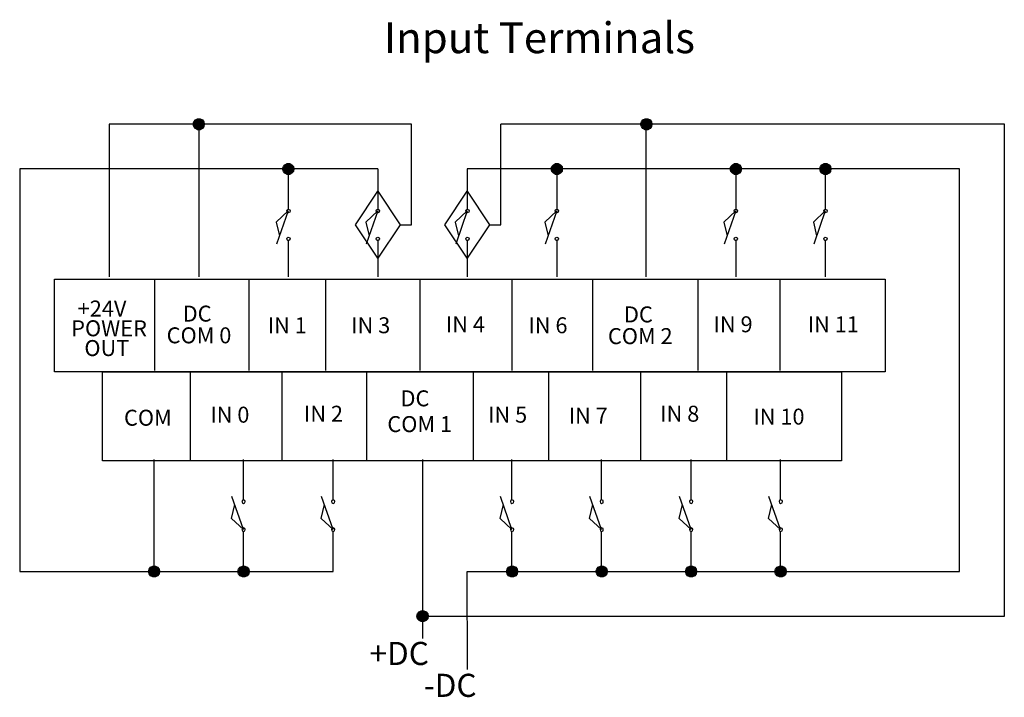
# Model space of a CAD drawing. Extents: x 5 to 226, y 62 to 218.
# Drawn here: x 14 to 114, y 149 to 218 of the extents above; entities that cross this region are included whole.
import ezdxf

# ---------------------------------------------------------------- set-up
doc = ezdxf.new("R2010")
doc.units = 0
doc.layers.add('LAYER_1', color=160, linetype='Continuous')
doc.styles.add('STD', font='txt')

# ---------------------------------------------------------------- blocks, each defined once
blk = doc.blocks.new('AI9-BLK66')
at = {"layer": 'LAYER_1', "color": 7, "lineweight": 0, "insert": (-13.79, 1.91), "char_height": 3.1498, "attachment_point": 1, "style": 'STD'}
blk.add_mtext('\\fUnivers CondensedLight|b0|i0;\\H3.1498;\\C7;Input Terminals', dxfattribs=at)
blk = doc.blocks.new('AI9-BLK64')
at = {"layer": 'LAYER_1', "color": 7, "lineweight": 0, "insert": (-2.57, 1.43), "char_height": 2.3624, "attachment_point": 1, "style": 'STD'}
blk.add_mtext('\\fUnivers CondensedLight|b0|i0;\\H2.3624;\\C7;IN 9', dxfattribs=at)
blk = doc.blocks.new('AI9-BLK63')
at = {"layer": 'LAYER_1', "color": 7, "lineweight": 0, "insert": (-3.29, 1.43), "char_height": 2.3624, "attachment_point": 1, "style": 'STD'}
blk.add_mtext('\\fUnivers CondensedLight|b0|i0;\\H2.3624;\\C7;COM', dxfattribs=at)
blk = doc.blocks.new('AI9-BLK62')
at = {"layer": 'LAYER_1', "color": 7, "lineweight": 0, "insert": (-2.57, 1.43), "char_height": 2.3624, "attachment_point": 1, "style": 'STD'}
blk.add_mtext('\\fUnivers CondensedLight|b0|i0;\\H2.3624;\\C7;IN 0', dxfattribs=at)
blk = doc.blocks.new('AI9-BLK61')
at = {"layer": 'LAYER_1', "color": 7, "lineweight": 0, "insert": (-2.57, 1.43), "char_height": 2.3624, "attachment_point": 1, "style": 'STD'}
blk.add_mtext('\\fUnivers CondensedLight|b0|i0;\\H2.3624;\\C7;IN 2', dxfattribs=at)
blk = doc.blocks.new('AI9-BLK60')
at = {"layer": 'LAYER_1', "color": 7, "lineweight": 0, "insert": (-1.98, 1.43), "char_height": 2.3624, "attachment_point": 1, "style": 'STD'}
blk.add_mtext('\\fUnivers CondensedLight|b0|i0;\\H2.3624;\\C7;DC', dxfattribs=at)
blk = doc.blocks.new('AI9-BLK59')
at = {"layer": 'LAYER_1', "color": 7, "lineweight": 0, "insert": (-4.44, 1.43), "char_height": 2.3624, "attachment_point": 1, "style": 'STD'}
blk.add_mtext('\\fUnivers CondensedLight|b0|i0;\\H2.3624;\\C7;COM 1', dxfattribs=at)
blk = doc.blocks.new('AI9-BLK58')
at = {"layer": 'LAYER_1', "color": 7, "lineweight": 0, "insert": (-2.57, 1.43), "char_height": 2.3624, "attachment_point": 1, "style": 'STD'}
blk.add_mtext('\\fUnivers CondensedLight|b0|i0;\\H2.3624;\\C7;IN 5', dxfattribs=at)
blk = doc.blocks.new('AI9-BLK57')
at = {"layer": 'LAYER_1', "color": 7, "lineweight": 0, "insert": (-2.57, 1.43), "char_height": 2.3624, "attachment_point": 1, "style": 'STD'}
blk.add_mtext('\\fUnivers CondensedLight|b0|i0;\\H2.3624;\\C7;IN 7', dxfattribs=at)
blk = doc.blocks.new('AI9-BLK56')
at = {"layer": 'LAYER_1', "color": 7, "lineweight": 0, "insert": (-2.57, 1.43), "char_height": 2.3624, "attachment_point": 1, "style": 'STD'}
blk.add_mtext('\\fUnivers CondensedLight|b0|i0;\\H2.3624;\\C7;IN 8', dxfattribs=at)
blk = doc.blocks.new('AI9-BLK55')
at = {"layer": 'LAYER_1', "color": 7, "lineweight": 0, "insert": (-3.39, 1.43), "char_height": 2.3624, "attachment_point": 1, "style": 'STD'}
blk.add_mtext('\\fUnivers CondensedLight|b0|i0;\\H2.3624;\\C7;IN 10', dxfattribs=at)
blk = doc.blocks.new('AI9-BLK54')
at = {"layer": 'LAYER_1', "color": 7, "lineweight": 0, "insert": (-3.47, 1.43), "char_height": 2.3624, "attachment_point": 1, "style": 'STD'}
blk.add_mtext('\\fUnivers CondensedLight|b0|i0;\\H2.3624;\\C7;+24V', dxfattribs=at)
blk = doc.blocks.new('AI9-BLK53')
at = {"layer": 'LAYER_1', "color": 7, "lineweight": 0, "insert": (-4.92, 1.43), "char_height": 2.3624, "attachment_point": 1, "style": 'STD'}
blk.add_mtext('\\fUnivers CondensedLight|b0|i0;\\H2.3624;\\C7;POWER', dxfattribs=at)
blk = doc.blocks.new('AI9-BLK52')
at = {"layer": 'LAYER_1', "color": 7, "lineweight": 0, "insert": (-2.91, 1.43), "char_height": 2.3624, "attachment_point": 1, "style": 'STD'}
blk.add_mtext('\\fUnivers CondensedLight|b0|i0;\\H2.3624;\\C7;OUT', dxfattribs=at)
blk = doc.blocks.new('AI9-BLK51')
at = {"layer": 'LAYER_1', "color": 7, "lineweight": 0, "insert": (-1.98, 1.43), "char_height": 2.3624, "attachment_point": 1, "style": 'STD'}
blk.add_mtext('\\fUnivers CondensedLight|b0|i0;\\H2.3624;\\C7;DC', dxfattribs=at)
blk = doc.blocks.new('AI9-BLK50')
at = {"layer": 'LAYER_1', "color": 7, "lineweight": 0, "insert": (-4.44, 1.43), "char_height": 2.3624, "attachment_point": 1, "style": 'STD'}
blk.add_mtext('\\fUnivers CondensedLight|b0|i0;\\H2.3624;\\C7;COM 0', dxfattribs=at)
blk = doc.blocks.new('AI9-BLK49')
at = {"layer": 'LAYER_1', "color": 7, "lineweight": 0, "insert": (-2.57, 1.43), "char_height": 2.3624, "attachment_point": 1, "style": 'STD'}
blk.add_mtext('\\fUnivers CondensedLight|b0|i0;\\H2.3624;\\C7;IN 1', dxfattribs=at)
blk = doc.blocks.new('AI9-BLK48')
at = {"layer": 'LAYER_1', "color": 7, "lineweight": 0, "insert": (-2.57, 1.43), "char_height": 2.3624, "attachment_point": 1, "style": 'STD'}
blk.add_mtext('\\fUnivers CondensedLight|b0|i0;\\H2.3624;\\C7;IN 3', dxfattribs=at)
blk = doc.blocks.new('AI9-BLK47')
at = {"layer": 'LAYER_1', "color": 7, "lineweight": 0, "insert": (-2.57, 1.43), "char_height": 2.3624, "attachment_point": 1, "style": 'STD'}
blk.add_mtext('\\fUnivers CondensedLight|b0|i0;\\H2.3624;\\C7;IN 4', dxfattribs=at)
blk = doc.blocks.new('AI9-BLK46')
at = {"layer": 'LAYER_1', "color": 7, "lineweight": 0, "insert": (-2.57, 1.43), "char_height": 2.3624, "attachment_point": 1, "style": 'STD'}
blk.add_mtext('\\fUnivers CondensedLight|b0|i0;\\H2.3624;\\C7;IN 6', dxfattribs=at)
blk = doc.blocks.new('AI9-BLK45')
at = {"layer": 'LAYER_1', "color": 7, "lineweight": 0, "insert": (-1.98, 1.43), "char_height": 2.3624, "attachment_point": 1, "style": 'STD'}
blk.add_mtext('\\fUnivers CondensedLight|b0|i0;\\H2.3624;\\C7;DC', dxfattribs=at)
blk = doc.blocks.new('AI9-BLK44')
at = {"layer": 'LAYER_1', "color": 7, "lineweight": 0, "insert": (-4.44, 1.43), "char_height": 2.3624, "attachment_point": 1, "style": 'STD'}
blk.add_mtext('\\fUnivers CondensedLight|b0|i0;\\H2.3624;\\C7;COM 2', dxfattribs=at)
blk = doc.blocks.new('AI9-BLK43')
at = {"layer": 'LAYER_1', "color": 7, "lineweight": 0, "insert": (-3.39, 1.43), "char_height": 2.3624, "attachment_point": 1, "style": 'STD'}
blk.add_mtext('\\fUnivers CondensedLight|b0|i0;\\H2.3624;\\C7;IN 11', dxfattribs=at)
blk = doc.blocks.new('AI9-BLK42')
at = {"layer": 'LAYER_1', "color": 7, "lineweight": 0, "insert": (-2.92, 1.43), "char_height": 2.3624, "attachment_point": 1, "style": 'STD'}
blk.add_mtext('\\fUnivers CondensedLight|b0|i0;\\H2.3624;\\C7;+DC', dxfattribs=at)
blk = doc.blocks.new('AI9-BLK41')
at = {"layer": 'LAYER_1', "color": 7, "lineweight": 0, "insert": (-2.47, 1.43), "char_height": 2.3624, "attachment_point": 1, "style": 'STD'}
blk.add_mtext('\\fUnivers CondensedLight|b0|i0;\\H2.3624;\\C7;-DC', dxfattribs=at)

msp = doc.modelspace()

# ---------------------------------------------------------------- hatches: boundary and pattern name
at = {"layer": 'LAYER_1'}
for points in [[(31.45, 207.59), (31.53, 207.82), (31.68, 208.01), (31.91, 208.13), (32.18, 208.13), (32.4, 208.01), (32.56, 207.82), (32.59, 207.59), (32.56, 207.33), (32.4, 207.14), (32.18, 207.02), (31.91, 207.02), (31.68, 207.14), (31.53, 207.33)], [(77.16, 207.59), (77.24, 207.82), (77.39, 208.01), (77.62, 208.13), (77.89, 208.13), (78.12, 208.01), (78.27, 207.82), (78.31, 207.59), (78.27, 207.33), (78.12, 207.14), (77.89, 207.02), (77.62, 207.02), (77.39, 207.14), (77.24, 207.33)], [(40.59, 203.02), (40.67, 203.25), (40.82, 203.44), (41.05, 203.56), (41.32, 203.56), (41.55, 203.44), (41.7, 203.25), (41.74, 203.02), (41.7, 202.76), (41.55, 202.57), (41.32, 202.45), (41.05, 202.45), (40.82, 202.57), (40.67, 202.76)], [(68.02, 203.02), (68.1, 203.25), (68.25, 203.44), (68.48, 203.56), (68.75, 203.56), (68.97, 203.44), (69.13, 203.25), (69.16, 203.02), (69.13, 202.76), (68.97, 202.57), (68.75, 202.45), (68.48, 202.45), (68.25, 202.57), (68.1, 202.76)], [(86.31, 203.02), (86.38, 203.25), (86.53, 203.44), (86.76, 203.56), (87.03, 203.56), (87.26, 203.44), (87.41, 203.25), (87.45, 203.02), (87.41, 202.76), (87.26, 202.57), (87.03, 202.45), (86.76, 202.45), (86.53, 202.57), (86.38, 202.76)], [(95.45, 203.02), (95.53, 203.25), (95.68, 203.44), (95.91, 203.56), (96.17, 203.56), (96.4, 203.44), (96.55, 203.25), (96.59, 203.02), (96.55, 202.76), (96.4, 202.57), (96.17, 202.45), (95.91, 202.45), (95.68, 202.57), (95.53, 202.76)], [(26.88, 161.88), (26.96, 162.11), (27.11, 162.3), (27.34, 162.42), (27.6, 162.42), (27.83, 162.3), (27.99, 162.11), (28.02, 161.88), (27.99, 161.62), (27.83, 161.43), (27.6, 161.31), (27.34, 161.31), (27.11, 161.43), (26.96, 161.62)], [(36.02, 161.88), (36.1, 162.11), (36.25, 162.3), (36.48, 162.42), (36.75, 162.42), (36.98, 162.3), (37.13, 162.11), (37.17, 161.88), (37.13, 161.62), (36.98, 161.43), (36.75, 161.31), (36.48, 161.31), (36.25, 161.43), (36.1, 161.62)], [(63.45, 161.88), (63.53, 162.11), (63.68, 162.3), (63.91, 162.42), (64.17, 162.42), (64.4, 162.3), (64.55, 162.11), (64.59, 161.88), (64.55, 161.62), (64.4, 161.43), (64.17, 161.31), (63.91, 161.31), (63.68, 161.43), (63.53, 161.62)], [(72.59, 161.88), (72.67, 162.11), (72.82, 162.3), (73.05, 162.42), (73.32, 162.42), (73.54, 162.3), (73.7, 162.11), (73.74, 161.88), (73.7, 161.62), (73.54, 161.43), (73.32, 161.31), (73.05, 161.31), (72.82, 161.43), (72.67, 161.62)], [(81.74, 161.88), (81.81, 162.11), (81.96, 162.3), (82.19, 162.42), (82.46, 162.42), (82.69, 162.3), (82.84, 162.11), (82.88, 161.88), (82.84, 161.62), (82.69, 161.43), (82.46, 161.31), (82.19, 161.31), (81.96, 161.43), (81.81, 161.62)], [(90.88, 161.88), (90.95, 162.11), (91.11, 162.3), (91.33, 162.42), (91.6, 162.42), (91.83, 162.3), (91.98, 162.11), (92.02, 161.88), (91.98, 161.62), (91.83, 161.43), (91.6, 161.31), (91.33, 161.31), (91.11, 161.43), (90.95, 161.62)], [(54.31, 157.31), (54.38, 157.54), (54.54, 157.73), (54.76, 157.84), (55.03, 157.84), (55.26, 157.73), (55.41, 157.54), (55.45, 157.31), (55.41, 157.04), (55.26, 156.85), (55.03, 156.74), (54.76, 156.74), (54.54, 156.85), (54.38, 157.04)]]:
    msp.add_hatch(color=7, dxfattribs=at).paths.add_polyline_path(points)

# ---------------------------------------------------------------- linework, layer by layer
at = {"layer": 'LAYER_1', "color": 7}
for p, q in [((32.02, 207.59), (32.02, 191.98)), ((77.74, 191.98), (77.74, 207.59)), ((41.17, 203.02), (41.17, 198.91)), ((50.31, 203.02), (50.31, 198.91)), ((59.45, 203.02), (59.45, 198.91)), ((68.59, 203.02), (68.59, 198.91)), ((86.88, 203.02), (86.88, 198.91)), ((96.02, 203.02), (96.02, 198.91)), ((41.17, 198.72), (39.98, 195.33)), ((41.01, 198.72), (41.05, 198.83)), ((41.05, 198.6), (41.01, 198.72)), ((41.05, 198.83), (41.17, 198.91)), ((41.17, 198.53), (41.05, 198.6)), ((41.17, 198.91), (41.32, 198.83)), ((41.32, 198.6), (41.17, 198.53)), ((41.32, 198.83), (41.36, 198.72)), ((41.36, 198.72), (41.32, 198.6)), ((50.31, 198.72), (49.13, 195.33)), ((50.16, 198.72), (50.19, 198.83)), ((50.19, 198.6), (50.16, 198.72)), ((50.19, 198.83), (50.31, 198.91)), ((50.31, 198.53), (50.19, 198.6)), ((50.31, 198.91), (50.46, 198.83)), ((50.46, 198.6), (50.31, 198.53)), ((50.46, 198.83), (50.5, 198.72)), ((50.5, 198.72), (50.46, 198.6)), ((59.45, 198.72), (58.27, 195.33)), ((59.3, 198.72), (59.34, 198.83)), ((59.34, 198.6), (59.3, 198.72)), ((59.34, 198.83), (59.45, 198.91)), ((59.45, 198.53), (59.34, 198.6)), ((59.45, 198.91), (59.6, 198.83)), ((59.6, 198.6), (59.45, 198.53)), ((59.6, 198.83), (59.64, 198.72)), ((59.64, 198.72), (59.6, 198.6)), ((68.59, 198.72), (67.41, 195.33)), ((68.44, 198.72), (68.48, 198.83)), ((68.48, 198.6), (68.44, 198.72)), ((68.48, 198.83), (68.59, 198.91)), ((68.59, 198.53), (68.48, 198.6)), ((68.59, 198.91), (68.75, 198.83)), ((68.75, 198.6), (68.59, 198.53)), ((68.75, 198.83), (68.78, 198.72)), ((68.78, 198.72), (68.75, 198.6)), ((86.88, 198.72), (85.7, 195.33)), ((86.73, 198.72), (86.76, 198.83)), ((86.76, 198.6), (86.73, 198.72)), ((86.76, 198.83), (86.88, 198.91)), ((86.88, 198.53), (86.76, 198.6)), ((86.88, 198.91), (87.03, 198.83)), ((87.03, 198.6), (86.88, 198.53)), ((87.03, 198.83), (87.07, 198.72)), ((87.07, 198.72), (87.03, 198.6)), ((96.02, 198.72), (94.84, 195.33)), ((95.87, 198.72), (95.91, 198.83)), ((95.91, 198.6), (95.87, 198.72)), ((95.91, 198.83), (96.02, 198.91)), ((96.02, 198.53), (95.91, 198.6)), ((96.02, 198.91), (96.17, 198.83)), ((96.17, 198.6), (96.02, 198.53)), ((96.17, 198.83), (96.21, 198.72)), ((96.21, 198.72), (96.17, 198.6)), ((41.01, 195.86), (41.05, 195.98)), ((41.05, 195.75), (41.01, 195.86)), ((41.05, 195.98), (41.17, 196.05)), ((41.17, 195.67), (41.05, 195.75)), ((41.17, 196.05), (41.32, 195.98)), ((41.32, 195.75), (41.17, 195.67)), ((41.17, 195.67), (41.17, 191.98)), ((41.32, 195.98), (41.36, 195.86)), ((41.36, 195.86), (41.32, 195.75)), ((50.16, 195.86), (50.19, 195.98)), ((50.19, 195.75), (50.16, 195.86)), ((50.19, 195.98), (50.31, 196.05)), ((50.31, 195.67), (50.19, 195.75)), ((50.31, 196.05), (50.46, 195.98)), ((50.46, 195.75), (50.31, 195.67)), ((50.31, 195.67), (50.31, 191.98)), ((50.46, 195.98), (50.5, 195.86)), ((50.5, 195.86), (50.46, 195.75)), ((59.3, 195.86), (59.34, 195.98)), ((59.34, 195.75), (59.3, 195.86)), ((59.34, 195.98), (59.45, 196.05)), ((59.45, 195.67), (59.34, 195.75)), ((59.45, 196.05), (59.6, 195.98)), ((59.6, 195.75), (59.45, 195.67)), ((59.45, 195.67), (59.45, 191.98)), ((59.6, 195.98), (59.64, 195.86)), ((59.64, 195.86), (59.6, 195.75)), ((68.44, 195.86), (68.48, 195.98)), ((68.48, 195.75), (68.44, 195.86)), ((68.48, 195.98), (68.59, 196.05)), ((68.59, 195.67), (68.48, 195.75)), ((68.59, 196.05), (68.75, 195.98)), ((68.75, 195.75), (68.59, 195.67)), ((68.59, 195.67), (68.59, 191.98)), ((68.75, 195.98), (68.78, 195.86)), ((68.78, 195.86), (68.75, 195.75)), ((86.73, 195.86), (86.76, 195.98)), ((86.76, 195.75), (86.73, 195.86)), ((86.76, 195.98), (86.88, 196.05)), ((86.88, 195.67), (86.76, 195.75)), ((86.88, 196.05), (87.03, 195.98)), ((87.03, 195.75), (86.88, 195.67)), ((86.88, 195.67), (86.88, 191.98)), ((87.03, 195.98), (87.07, 195.86)), ((87.07, 195.86), (87.03, 195.75)), ((95.87, 195.86), (95.91, 195.98)), ((95.91, 195.75), (95.87, 195.86)), ((95.91, 195.98), (96.02, 196.05)), ((96.02, 195.67), (95.91, 195.75)), ((96.02, 196.05), (96.17, 195.98)), ((96.17, 195.75), (96.02, 195.67)), ((96.02, 195.67), (96.02, 191.98)), ((96.17, 195.98), (96.21, 195.86)), ((96.21, 195.86), (96.17, 195.75)), ((27.51, 191.78), (27.51, 182.41)), ((37.15, 191.78), (37.15, 182.41)), ((44.98, 191.78), (44.98, 182.41)), ((54.62, 191.78), (54.62, 182.41)), ((63.99, 191.78), (63.99, 182.41)), ((72.24, 191.78), (72.24, 182.41)), ((83, 191.78), (83, 182.41)), ((91.39, 191.78), (91.39, 182.41)), ((31.14, 182.27), (31.14, 173.16)), ((40.51, 182.27), (40.51, 173.16)), ((49.17, 182.27), (49.17, 173.16)), ((60.07, 182.27), (60.07, 173.16)), ((67.76, 182.27), (67.76, 173.16)), ((77.13, 182.27), (77.13, 173.16)), ((85.93, 182.27), (85.93, 173.16)), ((27.45, 173.31), (27.45, 161.88)), ((36.59, 169.2), (36.59, 173.31)), ((45.74, 169.2), (45.74, 173.31)), ((54.88, 173.31), (54.88, 155.03)), ((64.02, 169.2), (64.02, 173.31)), ((73.16, 169.2), (73.16, 173.31)), ((82.31, 169.2), (82.31, 173.31)), ((91.45, 169.2), (91.45, 173.31)), ((36.59, 166.15), (35.41, 169.54)), ((36.48, 169.12), (36.44, 169.01)), ((36.44, 169.01), (36.48, 168.89)), ((36.59, 169.2), (36.48, 169.12)), ((36.75, 169.12), (36.59, 169.2)), ((36.78, 169.01), (36.75, 169.12)), ((36.75, 168.89), (36.78, 169.01)), ((45.74, 166.15), (44.56, 169.54)), ((45.62, 169.12), (45.58, 169.01)), ((45.58, 169.01), (45.62, 168.89)), ((45.74, 169.2), (45.62, 169.12)), ((45.89, 169.12), (45.74, 169.2)), ((45.93, 169.01), (45.89, 169.12)), ((45.89, 168.89), (45.93, 169.01)), ((64.02, 166.15), (62.84, 169.54)), ((63.91, 169.12), (63.87, 169.01)), ((63.87, 169.01), (63.91, 168.89)), ((64.02, 169.2), (63.91, 169.12)), ((64.17, 169.12), (64.02, 169.2)), ((64.21, 169.01), (64.17, 169.12)), ((64.17, 168.89), (64.21, 169.01)), ((73.16, 166.15), (71.98, 169.54)), ((73.05, 169.12), (73.01, 169.01)), ((73.01, 169.01), (73.05, 168.89)), ((73.16, 169.2), (73.05, 169.12)), ((73.32, 169.12), (73.16, 169.2)), ((73.35, 169.01), (73.32, 169.12)), ((73.32, 168.89), (73.35, 169.01)), ((82.31, 166.15), (81.13, 169.54)), ((82.19, 169.12), (82.15, 169.01)), ((82.15, 169.01), (82.19, 168.89)), ((82.31, 169.2), (82.19, 169.12)), ((82.46, 169.12), (82.31, 169.2)), ((82.5, 169.01), (82.46, 169.12)), ((82.46, 168.89), (82.5, 169.01)), ((91.45, 166.15), (90.27, 169.54)), ((91.33, 169.12), (91.3, 169.01)), ((91.3, 169.01), (91.33, 168.89)), ((91.45, 169.2), (91.33, 169.12)), ((91.6, 169.12), (91.45, 169.2)), ((91.64, 169.01), (91.6, 169.12)), ((91.6, 168.89), (91.64, 169.01)), ((36.48, 168.89), (36.59, 168.82)), ((36.59, 168.82), (36.75, 168.89)), ((45.62, 168.89), (45.74, 168.82)), ((45.74, 168.82), (45.89, 168.89)), ((63.91, 168.89), (64.02, 168.82)), ((64.02, 168.82), (64.17, 168.89)), ((73.05, 168.89), (73.16, 168.82)), ((73.16, 168.82), (73.32, 168.89)), ((82.19, 168.89), (82.31, 168.82)), ((82.31, 168.82), (82.46, 168.89)), ((91.33, 168.89), (91.45, 168.82)), ((91.45, 168.82), (91.6, 168.89)), ((36.48, 166.26), (36.44, 166.15)), ((36.44, 166.15), (36.48, 166.03)), ((36.59, 166.34), (36.48, 166.26)), ((36.48, 166.03), (36.59, 165.96)), ((36.75, 166.26), (36.59, 166.34)), ((36.59, 165.96), (36.75, 166.03)), ((36.59, 161.88), (36.59, 165.96)), ((36.78, 166.15), (36.75, 166.26)), ((36.75, 166.03), (36.78, 166.15)), ((45.62, 166.26), (45.58, 166.15)), ((45.58, 166.15), (45.62, 166.03)), ((45.74, 166.34), (45.62, 166.26)), ((45.62, 166.03), (45.74, 165.96)), ((45.89, 166.26), (45.74, 166.34)), ((45.74, 165.96), (45.89, 166.03)), ((45.74, 161.88), (45.74, 165.96)), ((45.93, 166.15), (45.89, 166.26)), ((45.89, 166.03), (45.93, 166.15)), ((63.91, 166.26), (63.87, 166.15)), ((63.87, 166.15), (63.91, 166.03)), ((64.02, 166.34), (63.91, 166.26)), ((63.91, 166.03), (64.02, 165.96)), ((64.17, 166.26), (64.02, 166.34)), ((64.02, 165.96), (64.17, 166.03)), ((64.02, 161.88), (64.02, 165.96)), ((64.21, 166.15), (64.17, 166.26)), ((64.17, 166.03), (64.21, 166.15)), ((73.05, 166.26), (73.01, 166.15)), ((73.01, 166.15), (73.05, 166.03)), ((73.16, 166.34), (73.05, 166.26)), ((73.05, 166.03), (73.16, 165.96)), ((73.32, 166.26), (73.16, 166.34)), ((73.16, 165.96), (73.32, 166.03)), ((73.16, 161.88), (73.16, 165.96)), ((73.35, 166.15), (73.32, 166.26)), ((73.32, 166.03), (73.35, 166.15)), ((82.19, 166.26), (82.15, 166.15)), ((82.15, 166.15), (82.19, 166.03)), ((82.31, 166.34), (82.19, 166.26)), ((82.19, 166.03), (82.31, 165.96)), ((82.46, 166.26), (82.31, 166.34)), ((82.31, 165.96), (82.46, 166.03)), ((82.31, 161.88), (82.31, 165.96)), ((82.5, 166.15), (82.46, 166.26)), ((82.46, 166.03), (82.5, 166.15)), ((91.33, 166.26), (91.3, 166.15)), ((91.3, 166.15), (91.33, 166.03)), ((91.45, 166.34), (91.33, 166.26)), ((91.33, 166.03), (91.45, 165.96)), ((91.6, 166.26), (91.45, 166.34)), ((91.45, 165.96), (91.6, 166.03)), ((91.45, 161.88), (91.45, 165.96)), ((91.64, 166.15), (91.6, 166.26)), ((91.6, 166.03), (91.64, 166.15))]:
    msp.add_line(p, q, dxfattribs=at)
for points in [[(53.74, 207.59), (22.88, 207.59), (22.88, 191.98)], [(52.59, 197.31), (53.74, 197.31), (53.74, 207.59)], [(54.88, 157.31), (114.31, 157.31), (114.31, 207.59), (62.88, 207.59)], [(61.74, 197.31), (62.88, 197.31), (62.88, 207.59)], [(50.31, 203.02), (13.74, 203.02), (13.74, 161.88), (45.74, 161.88)], [(59.46, 151.86), (59.45, 161.88), (109.73, 161.88), (109.73, 203.02), (59.45, 203.02)], [(41.17, 198.72), (39.95, 197.58), (40.29, 196.17)], [(41.17, 198.91), (41.32, 198.83), (41.36, 198.72), (41.32, 198.6), (41.17, 198.53), (41.05, 198.6), (41.01, 198.72), (41.05, 198.83), (41.17, 198.91)], [(50.31, 198.72), (49.09, 197.58), (49.43, 196.17)], [(50.31, 198.91), (50.46, 198.83), (50.5, 198.72), (50.46, 198.6), (50.31, 198.53), (50.19, 198.6), (50.16, 198.72), (50.19, 198.83), (50.31, 198.91)], [(59.45, 198.72), (58.23, 197.58), (58.57, 196.17)], [(59.45, 198.91), (59.6, 198.83), (59.64, 198.72), (59.6, 198.6), (59.45, 198.53), (59.34, 198.6), (59.3, 198.72), (59.34, 198.83), (59.45, 198.91)], [(68.59, 198.72), (67.37, 197.58), (67.72, 196.17)], [(68.59, 198.91), (68.75, 198.83), (68.78, 198.72), (68.75, 198.6), (68.59, 198.53), (68.48, 198.6), (68.44, 198.72), (68.48, 198.83), (68.59, 198.91)], [(86.88, 198.72), (85.66, 197.58), (86, 196.17)], [(86.88, 198.91), (87.03, 198.83), (87.07, 198.72), (87.03, 198.6), (86.88, 198.53), (86.76, 198.6), (86.73, 198.72), (86.76, 198.83), (86.88, 198.91)], [(96.02, 198.72), (94.8, 197.58), (95.14, 196.17)], [(96.02, 198.91), (96.17, 198.83), (96.21, 198.72), (96.17, 198.6), (96.02, 198.53), (95.91, 198.6), (95.87, 198.72), (95.91, 198.83), (96.02, 198.91)], [(41.17, 196.05), (41.32, 195.98), (41.36, 195.86), (41.32, 195.75), (41.17, 195.67), (41.05, 195.75), (41.01, 195.86), (41.05, 195.98), (41.17, 196.05)], [(50.31, 196.05), (50.46, 195.98), (50.5, 195.86), (50.46, 195.75), (50.31, 195.67), (50.19, 195.75), (50.16, 195.86), (50.19, 195.98), (50.31, 196.05)], [(59.45, 196.05), (59.6, 195.98), (59.64, 195.86), (59.6, 195.75), (59.45, 195.67), (59.34, 195.75), (59.3, 195.86), (59.34, 195.98), (59.45, 196.05)], [(68.59, 196.05), (68.75, 195.98), (68.78, 195.86), (68.75, 195.75), (68.59, 195.67), (68.48, 195.75), (68.44, 195.86), (68.48, 195.98), (68.59, 196.05)], [(86.88, 196.05), (87.03, 195.98), (87.07, 195.86), (87.03, 195.75), (86.88, 195.67), (86.76, 195.75), (86.73, 195.86), (86.76, 195.98), (86.88, 196.05)], [(96.02, 196.05), (96.17, 195.98), (96.21, 195.86), (96.17, 195.75), (96.02, 195.67), (95.91, 195.75), (95.87, 195.86), (95.91, 195.98), (96.02, 196.05)], [(36.59, 168.82), (36.75, 168.89), (36.78, 169.01), (36.75, 169.12), (36.59, 169.2), (36.48, 169.12), (36.44, 169.01), (36.48, 168.89), (36.59, 168.82)], [(45.74, 168.82), (45.89, 168.89), (45.93, 169.01), (45.89, 169.12), (45.74, 169.2), (45.62, 169.12), (45.58, 169.01), (45.62, 168.89), (45.74, 168.82)], [(64.02, 168.82), (64.17, 168.89), (64.21, 169.01), (64.17, 169.12), (64.02, 169.2), (63.91, 169.12), (63.87, 169.01), (63.91, 168.89), (64.02, 168.82)], [(73.16, 168.82), (73.32, 168.89), (73.35, 169.01), (73.32, 169.12), (73.16, 169.2), (73.05, 169.12), (73.01, 169.01), (73.05, 168.89), (73.16, 168.82)], [(82.31, 168.82), (82.46, 168.89), (82.5, 169.01), (82.46, 169.12), (82.31, 169.2), (82.19, 169.12), (82.15, 169.01), (82.19, 168.89), (82.31, 168.82)], [(91.45, 168.82), (91.6, 168.89), (91.64, 169.01), (91.6, 169.12), (91.45, 169.2), (91.33, 169.12), (91.3, 169.01), (91.33, 168.89), (91.45, 168.82)], [(36.59, 166.15), (35.38, 167.29), (35.72, 168.7)], [(45.74, 166.15), (44.52, 167.29), (44.86, 168.7)], [(64.02, 166.15), (62.8, 167.29), (63.15, 168.7)], [(73.16, 166.15), (71.95, 167.29), (72.29, 168.7)], [(82.31, 166.15), (81.09, 167.29), (81.43, 168.7)], [(91.45, 166.15), (90.23, 167.29), (90.57, 168.7)], [(36.59, 165.96), (36.75, 166.03), (36.78, 166.15), (36.75, 166.26), (36.59, 166.34), (36.48, 166.26), (36.44, 166.15), (36.48, 166.03), (36.59, 165.96)], [(45.74, 165.96), (45.89, 166.03), (45.93, 166.15), (45.89, 166.26), (45.74, 166.34), (45.62, 166.26), (45.58, 166.15), (45.62, 166.03), (45.74, 165.96)], [(64.02, 165.96), (64.17, 166.03), (64.21, 166.15), (64.17, 166.26), (64.02, 166.34), (63.91, 166.26), (63.87, 166.15), (63.91, 166.03), (64.02, 165.96)], [(73.16, 165.96), (73.32, 166.03), (73.35, 166.15), (73.32, 166.26), (73.16, 166.34), (73.05, 166.26), (73.01, 166.15), (73.05, 166.03), (73.16, 165.96)], [(82.31, 165.96), (82.46, 166.03), (82.5, 166.15), (82.46, 166.26), (82.31, 166.34), (82.19, 166.26), (82.15, 166.15), (82.19, 166.03), (82.31, 165.96)], [(91.45, 165.96), (91.6, 166.03), (91.64, 166.15), (91.6, 166.26), (91.45, 166.34), (91.33, 166.26), (91.3, 166.15), (91.33, 166.03), (91.45, 165.96)]]:
    msp.add_lwpolyline(points, dxfattribs=at)
for points in [[(31.45, 207.59), (31.53, 207.82), (31.68, 208.01), (31.91, 208.13), (32.18, 208.13), (32.4, 208.01), (32.56, 207.82), (32.59, 207.59), (32.56, 207.33), (32.4, 207.14), (32.18, 207.02), (31.91, 207.02), (31.68, 207.14), (31.53, 207.33)], [(77.16, 207.59), (77.24, 207.82), (77.39, 208.01), (77.62, 208.13), (77.89, 208.13), (78.12, 208.01), (78.27, 207.82), (78.31, 207.59), (78.27, 207.33), (78.12, 207.14), (77.89, 207.02), (77.62, 207.02), (77.39, 207.14), (77.24, 207.33)], [(40.59, 203.02), (40.67, 203.25), (40.82, 203.44), (41.05, 203.56), (41.32, 203.56), (41.55, 203.44), (41.7, 203.25), (41.74, 203.02), (41.7, 202.76), (41.55, 202.57), (41.32, 202.45), (41.05, 202.45), (40.82, 202.57), (40.67, 202.76)], [(68.02, 203.02), (68.1, 203.25), (68.25, 203.44), (68.48, 203.56), (68.75, 203.56), (68.97, 203.44), (69.13, 203.25), (69.16, 203.02), (69.13, 202.76), (68.97, 202.57), (68.75, 202.45), (68.48, 202.45), (68.25, 202.57), (68.1, 202.76)], [(86.31, 203.02), (86.38, 203.25), (86.53, 203.44), (86.76, 203.56), (87.03, 203.56), (87.26, 203.44), (87.41, 203.25), (87.45, 203.02), (87.41, 202.76), (87.26, 202.57), (87.03, 202.45), (86.76, 202.45), (86.53, 202.57), (86.38, 202.76)], [(95.45, 203.02), (95.53, 203.25), (95.68, 203.44), (95.91, 203.56), (96.17, 203.56), (96.4, 203.44), (96.55, 203.25), (96.59, 203.02), (96.55, 202.76), (96.4, 202.57), (96.17, 202.45), (95.91, 202.45), (95.68, 202.57), (95.53, 202.76)], [(50.31, 193.88), (48.02, 197.31), (50.31, 200.74), (52.59, 197.31)], [(59.45, 193.88), (57.16, 197.31), (59.45, 200.74), (61.74, 197.31)], [(17.3, 191.74), (102.15, 191.74), (102.15, 182.27), (17.3, 182.27)], [(22.19, 182.27), (97.68, 182.27), (97.68, 173.18), (22.19, 173.18)], [(26.88, 161.88), (26.96, 162.11), (27.11, 162.3), (27.34, 162.42), (27.6, 162.42), (27.83, 162.3), (27.99, 162.11), (28.02, 161.88), (27.99, 161.62), (27.83, 161.43), (27.6, 161.31), (27.34, 161.31), (27.11, 161.43), (26.96, 161.62)], [(36.02, 161.88), (36.1, 162.11), (36.25, 162.3), (36.48, 162.42), (36.75, 162.42), (36.98, 162.3), (37.13, 162.11), (37.17, 161.88), (37.13, 161.62), (36.98, 161.43), (36.75, 161.31), (36.48, 161.31), (36.25, 161.43), (36.1, 161.62)], [(63.45, 161.88), (63.53, 162.11), (63.68, 162.3), (63.91, 162.42), (64.17, 162.42), (64.4, 162.3), (64.55, 162.11), (64.59, 161.88), (64.55, 161.62), (64.4, 161.43), (64.17, 161.31), (63.91, 161.31), (63.68, 161.43), (63.53, 161.62)], [(72.59, 161.88), (72.67, 162.11), (72.82, 162.3), (73.05, 162.42), (73.32, 162.42), (73.54, 162.3), (73.7, 162.11), (73.74, 161.88), (73.7, 161.62), (73.54, 161.43), (73.32, 161.31), (73.05, 161.31), (72.82, 161.43), (72.67, 161.62)], [(81.74, 161.88), (81.81, 162.11), (81.96, 162.3), (82.19, 162.42), (82.46, 162.42), (82.69, 162.3), (82.84, 162.11), (82.88, 161.88), (82.84, 161.62), (82.69, 161.43), (82.46, 161.31), (82.19, 161.31), (81.96, 161.43), (81.81, 161.62)], [(90.88, 161.88), (90.95, 162.11), (91.11, 162.3), (91.33, 162.42), (91.6, 162.42), (91.83, 162.3), (91.98, 162.11), (92.02, 161.88), (91.98, 161.62), (91.83, 161.43), (91.6, 161.31), (91.33, 161.31), (91.11, 161.43), (90.95, 161.62)], [(54.31, 157.31), (54.38, 157.54), (54.54, 157.73), (54.76, 157.84), (55.03, 157.84), (55.26, 157.73), (55.41, 157.54), (55.45, 157.31), (55.41, 157.04), (55.26, 156.85), (55.03, 156.74), (54.76, 156.74), (54.54, 156.85), (54.38, 157.04)]]:
    msp.add_lwpolyline(points, close=True, dxfattribs=at)

# ---------------------------------------------------------------- block references
for name, p in [('AI9-BLK66', (64.71, 216.08)), ('AI9-BLK42', (52.39, 153.24)), ('AI9-BLK41', (57.48, 149.98))]:
    msp.add_blockref(name, p, dxfattribs=at)
at = {"layer": 'LAYER_1', "color": 7, "xscale": 0.6890906004522077, "yscale": 0.6890906004522077, "zscale": 0.6890906004522077}
for name, p in [('AI9-BLK54', (22.05, 188.57)), ('AI9-BLK51', (31.75, 188.05)), ('AI9-BLK45', (76.82, 187.97)), ('AI9-BLK53', (22.39, 186.55)), ('AI9-BLK49', (40.84, 186.86)), ('AI9-BLK48', (49.37, 186.86)), ('AI9-BLK47', (59.04, 186.96)), ('AI9-BLK46', (67.47, 186.86)), ('AI9-BLK64', (86.38, 186.96)), ('AI9-BLK43', (96.56, 186.96)), ('AI9-BLK50', (31.81, 185.83)), ('AI9-BLK44', (76.88, 185.75)), ('AI9-BLK52', (22.35, 184.53)), ('AI9-BLK60', (54, 179.39)), ('AI9-BLK63', (26.66, 177.41)), ('AI9-BLK62', (34.98, 177.72)), ('AI9-BLK61', (44.54, 177.82)), ('AI9-BLK58', (63.35, 177.72)), ('AI9-BLK57', (71.58, 177.62)), ('AI9-BLK56', (80.93, 177.82)), ('AI9-BLK55', (91.01, 177.52)), ('AI9-BLK59', (54.35, 176.76))]:
    msp.add_blockref(name, p, dxfattribs=at)

doc.saveas('drawing.dxf')
